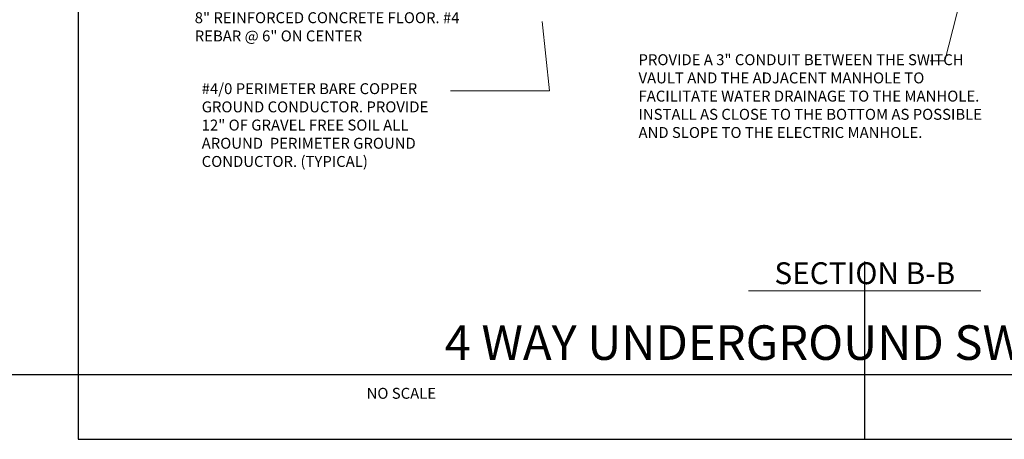
# Model space of a CAD drawing. Units: inches. Extents: x 0 to 5636, y 0 to 659.
# Drawn here: x 1888 to 2429, y 0 to 231 of the extents above; entities that cross this region are included whole.
import ezdxf
from ezdxf.enums import TextEntityAlignment as Align

# ---------------------------------------------------------------- set-up
doc = ezdxf.new("R2010")
doc.units = ezdxf.units.IN
doc.header["$LTSCALE"] = 3.2
doc.header["$MEASUREMENT"] = 0
doc.layers.get('DEFPOINTS').update_dxf_attribs({"color": 151, "linetype": 'CONTINUOUS'})
doc.layers.add('E-TEXT', color=3, linetype='CONTINUOUS', lineweight=5)
doc.layers.add('TITLES', color=1, linetype='CONTINUOUS', lineweight=9)
doc.styles.get("Standard").update_dxf_attribs({"font": 'arial.ttf'})
doc.styles.add('TITLE', font='arial.ttf', dxfattribs={"height": 18})

msp = doc.modelspace()

# ---------------------------------------------------------------- linework, layer by layer
at = {"layer": 'DEFPOINTS'}
msp.add_lwpolyline([(2784, 0), (2784, 600), (1920, 600), (1920, 0)], close=True, dxfattribs=at)
for points in [[(2352, 0), (2352, 97.7263)], [(960, 35.635), (4690.12002, 35.635)]]:
    msp.add_lwpolyline(points, dxfattribs=at)
at = {"layer": 'E-TEXT'}
for p, q in [((2418.64325, 296.31793), (2395.89748, 208.09706)), ((2395.89748, 208.09706), (2387.89748, 208.09706))]:
    msp.add_line(p, q, dxfattribs=at)
msp.add_lwpolyline([(2174.86928, 229.66831), (2178.86948, 191.50687), (2124.56479, 191.50687)], dxfattribs=at)
at = {"layer": 'TITLES'}
for p, q in [((2288.19714, 81.53699), (2415.80286, 81.53699)), ((2074.0275, 35.635), (2620.96248, 35.635))]:
    msp.add_line(p, q, dxfattribs=at)

# ---------------------------------------------------------------- texts
at = {"layer": 'E-TEXT'}
msp.add_text('NO SCALE', height=6, dxfattribs=at).set_placement((2078.3963, 22.28864))
at = {"layer": 'E-TEXT', "char_height": 6, "attachment_point": 1}
for s, insert, width in [('8" REINFORCED CONCRETE FLOOR. #4 REBAR @ 6" ON CENTER ', (1984.00685, 234.71028), 156), ('PROVIDE A 3" CONDUIT BETWEEN THE SWITCH VAULT AND THE ADJACENT MANHOLE TO FACILITATE WATER DRAINAGE TO THE MANHOLE. INSTALL AS CLOSE TO THE BOTTOM AS POSSIBLE AND SLOPE TO THE ELECTRIC MANHOLE.', (2227.72334, 211.6277), 192), ('#4/0 PERIMETER BARE COPPER GROUND CONDUCTOR. PROVIDE 12" OF GRAVEL FREE SOIL ALL AROUND  PERIMETER GROUND CONDUCTOR. (TYPICAL)', (1987.83452, 195.71696), 139.1428571)]:
    msp.add_mtext(s, dxfattribs=dict(at, insert=insert, width=width))
at = {"layer": 'TITLES', "style": 'TITLE'}
msp.add_text('SECTION B-B', height=12, dxfattribs=at).set_placement((2352, 85.27692), align=Align.CENTER)
at = {"layer": 'TITLES', "insert": (2352, 62.65708), "char_height": 19, "width": 669.6428571, "attachment_point": 2, "style": 'TITLE'}
msp.add_mtext('4 WAY UNDERGROUND SWITCH VAULT', dxfattribs=at)

doc.saveas('drawing.dxf')
